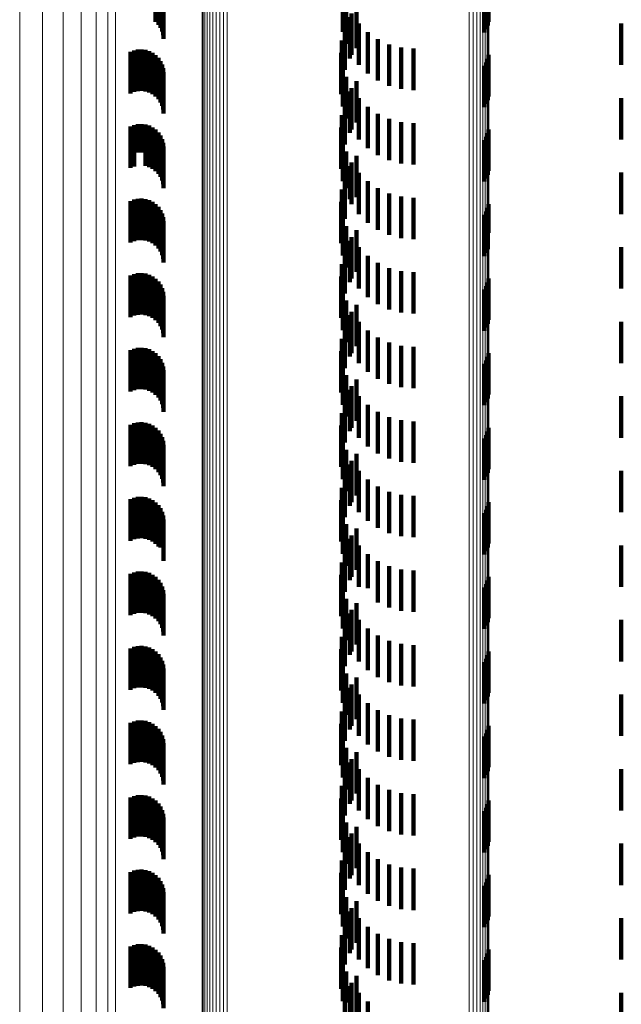
# Model space of a CAD drawing. Units: metres. Extents: x 0 to 10.4, y -0.2 to 0.2.
# Drawn here: x 0 to 0, y -0.1 to 0 of the extents above; entities that cross this region are included whole.
import ezdxf

# ---------------------------------------------------------------- set-up
doc = ezdxf.new("R2010")
doc.units = ezdxf.units.M
doc.linetypes.add('AUSGEZOGEN', pattern=[0])
doc.linetypes.add('VERDECKT2_S2', pattern=[0.0018, 0.001, -0.0008])
doc.layers.add('Standard', color=7, linetype='AUSGEZOGEN', lineweight=13)

msp = doc.modelspace()

# ---------------------------------------------------------------- linework, layer by layer
at = {"layer": 'Standard', "color": 253, "linetype": 'VERDECKT2_S2', "lineweight": 140, "transparency": 33554687}
for p, q in [((0.024735, -0.03407), (0.024735, -0.03507)), ((0.0248, -0.034137), (0.0248, -0.035137)), ((0.024852, -0.034213), (0.024852, -0.035213)), ((0.032747, -0.034159), (0.032747, -0.035159)), ((0.032768, -0.034066), (0.032768, -0.035066)), ((0.02489, -0.034298), (0.02489, -0.035298)), ((0.024913, -0.034387), (0.024913, -0.035387)), ((0.029248, -0.034312), (0.029248, -0.035312)), ((0.032659, -0.034326), (0.032659, -0.035326)), ((0.03271, -0.034246), (0.03271, -0.035246)), ((0.024921, -0.03448), (0.024921, -0.03548)), ((0.029331, -0.034599), (0.029331, -0.035599)), ((0.029579, -0.0347), (0.029579, -0.0357)), ((0.029463, -0.034867), (0.029463, -0.035867)), ((0.029417, -0.034951), (0.029417, -0.035951)), ((0.029638, -0.035109), (0.029638, -0.036109)), ((0.035971, -0.035108), (0.035971, -0.036108)), ((0.0293, -0.035226), (0.0293, -0.036226)), ((0.029852, -0.035318), (0.029852, -0.036318)), ((0.029231, -0.035517), (0.029231, -0.036517)), ((0.030099, -0.035487), (0.030099, -0.036487)), ((0.030371, -0.035611), (0.030371, -0.036611)), ((0.024129, -0.035794), (0.024129, -0.036794)), ((0.024214, -0.035759), (0.024214, -0.036759)), ((0.024305, -0.035739), (0.024305, -0.036739)), ((0.024397, -0.035735), (0.024397, -0.036735)), ((0.024489, -0.035746), (0.024489, -0.036746)), ((0.024578, -0.035773), (0.024578, -0.036773)), ((0.024661, -0.035815), (0.024661, -0.036815)), ((0.024735, -0.03587), (0.024735, -0.03687)), ((0.029214, -0.035815), (0.029214, -0.036815)), ((0.03066, -0.035687), (0.03066, -0.036687)), ((0.030958, -0.035713), (0.030958, -0.036713)), ((0.032768, -0.035866), (0.032768, -0.036866)), ((0.0248, -0.035937), (0.0248, -0.036937)), ((0.024852, -0.036013), (0.024852, -0.037013)), ((0.02489, -0.036098), (0.02489, -0.037098)), ((0.029248, -0.036112), (0.029248, -0.037112)), ((0.032659, -0.036126), (0.032659, -0.037126)), ((0.03271, -0.036046), (0.03271, -0.037046)), ((0.032747, -0.035959), (0.032747, -0.036959)), ((0.024913, -0.036187), (0.024913, -0.037187)), ((0.024921, -0.03628), (0.024921, -0.03728)), ((0.029331, -0.036399), (0.029331, -0.037399)), ((0.029579, -0.0365), (0.029579, -0.0375)), ((0.029417, -0.036751), (0.029417, -0.037751)), ((0.029463, -0.036667), (0.029463, -0.037667)), ((0.0293, -0.037026), (0.0293, -0.038026)), ((0.029638, -0.036909), (0.029638, -0.037909)), ((0.035971, -0.036908), (0.035971, -0.037908)), ((0.029231, -0.037317), (0.029231, -0.038317)), ((0.029852, -0.037118), (0.029852, -0.038118)), ((0.030099, -0.037287), (0.030099, -0.038287)), ((0.024214, -0.037559), (0.024214, -0.038219)), ((0.024305, -0.037539), (0.024305, -0.038223)), ((0.024397, -0.037535), (0.024397, -0.038224)), ((0.024489, -0.037546), (0.024489, -0.038222)), ((0.030371, -0.037411), (0.030371, -0.038411)), ((0.03066, -0.037487), (0.03066, -0.038487)), ((0.030958, -0.037513), (0.030958, -0.038513)), ((0.024129, -0.037594), (0.024129, -0.038213)), ((0.024578, -0.037573), (0.024578, -0.038217)), ((0.024661, -0.037615), (0.024661, -0.038209)), ((0.024735, -0.03767), (0.024735, -0.038199)), ((0.0248, -0.037737), (0.0248, -0.038187)), ((0.029214, -0.037615), (0.029214, -0.038615)), ((0.032747, -0.037759), (0.032747, -0.038759)), ((0.032768, -0.037666), (0.032768, -0.038666)), ((0.024852, -0.037813), (0.024852, -0.038173)), ((0.02489, -0.037898), (0.02489, -0.038158)), ((0.024913, -0.037987), (0.024913, -0.038142)), ((0.029248, -0.037912), (0.029248, -0.038912)), ((0.032659, -0.037926), (0.032659, -0.038926)), ((0.03271, -0.037846), (0.03271, -0.038846)), ((0.024129, -0.038213), (0.024129, -0.038594)), ((0.024214, -0.038219), (0.024214, -0.038559)), ((0.024305, -0.038223), (0.024305, -0.038223)), ((0.024397, -0.038224), (0.024397, -0.038224)), ((0.024489, -0.038222), (0.024489, -0.038546)), ((0.024578, -0.038217), (0.024578, -0.038573)), ((0.024661, -0.038209), (0.024661, -0.038615)), ((0.024735, -0.038199), (0.024735, -0.03867)), ((0.0248, -0.038187), (0.0248, -0.038737)), ((0.024852, -0.038173), (0.024852, -0.038813)), ((0.02489, -0.038158), (0.02489, -0.038898)), ((0.024913, -0.038142), (0.024913, -0.038987)), ((0.024921, -0.03808), (0.024921, -0.038125)), ((0.024921, -0.038125), (0.024921, -0.03908)), ((0.029331, -0.038199), (0.029331, -0.039086)), ((0.029463, -0.038467), (0.029463, -0.039037)), ((0.029579, -0.0383), (0.029579, -0.0393)), ((0.029417, -0.038551), (0.029417, -0.039349)), ((0.029638, -0.038709), (0.029638, -0.038993)), ((0.035971, -0.038708), (0.035971, -0.039708)), ((0.0293, -0.038826), (0.0293, -0.039299)), ((0.029852, -0.038918), (0.029852, -0.038955)), ((0.029852, -0.038955), (0.029852, -0.039918)), ((0.029231, -0.039117), (0.029231, -0.039246)), ((0.029331, -0.039086), (0.029331, -0.039086)), ((0.029463, -0.039037), (0.029463, -0.039467)), ((0.029638, -0.038993), (0.029638, -0.039709)), ((0.030099, -0.039087), (0.030099, -0.040087)), ((0.030371, -0.039211), (0.030371, -0.040211)), ((0.024129, -0.039394), (0.024129, -0.040394)), ((0.024214, -0.039359), (0.024214, -0.040359)), ((0.024305, -0.039339), (0.024305, -0.040339)), ((0.024397, -0.039335), (0.024397, -0.040335)), ((0.024489, -0.039346), (0.024489, -0.040346)), ((0.024578, -0.039373), (0.024578, -0.040373)), ((0.024661, -0.039415), (0.024661, -0.040415)), ((0.029214, -0.039415), (0.029214, -0.040415)), ((0.029231, -0.039246), (0.029231, -0.040117)), ((0.0293, -0.039299), (0.0293, -0.039826)), ((0.029417, -0.039349), (0.029417, -0.039349)), ((0.03066, -0.039287), (0.03066, -0.040287)), ((0.030958, -0.039313), (0.030958, -0.040313)), ((0.024735, -0.03947), (0.024735, -0.04047)), ((0.0248, -0.039537), (0.0248, -0.040537)), ((0.024852, -0.039613), (0.024852, -0.040613)), ((0.02489, -0.039698), (0.02489, -0.040698)), ((0.03271, -0.039646), (0.03271, -0.040132)), ((0.032747, -0.039559), (0.032747, -0.040148)), ((0.032768, -0.039466), (0.032768, -0.040165)), ((0.024913, -0.039787), (0.024913, -0.040787)), ((0.024921, -0.03988), (0.024921, -0.04088)), ((0.029248, -0.039712), (0.029248, -0.040712)), ((0.032659, -0.039726), (0.032659, -0.040118)), ((0.029331, -0.039999), (0.029331, -0.040999)), ((0.029579, -0.0401), (0.029579, -0.0411)), ((0.032659, -0.040118), (0.032659, -0.040726)), ((0.03271, -0.040132), (0.03271, -0.040646)), ((0.032747, -0.040148), (0.032747, -0.040559)), ((0.032768, -0.040165), (0.032768, -0.040165)), ((0.029417, -0.040351), (0.029417, -0.041351)), ((0.029463, -0.040267), (0.029463, -0.041267)), ((0.0293, -0.040626), (0.0293, -0.041626)), ((0.029638, -0.040509), (0.029638, -0.041509)), ((0.035971, -0.040508), (0.035971, -0.041508)), ((0.029852, -0.040718), (0.029852, -0.041718)), ((0.030099, -0.040887), (0.030099, -0.041887)), ((0.029231, -0.040917), (0.029231, -0.041917)), ((0.030371, -0.041011), (0.030371, -0.042011)), ((0.03066, -0.041087), (0.03066, -0.042087)), ((0.030958, -0.041113), (0.030958, -0.042113)), ((0.024129, -0.041194), (0.024129, -0.042194)), ((0.024214, -0.041159), (0.024214, -0.042159)), ((0.024305, -0.041139), (0.024305, -0.042139)), ((0.024397, -0.041135), (0.024397, -0.042135)), ((0.024489, -0.041146), (0.024489, -0.042146)), ((0.024578, -0.041173), (0.024578, -0.042173)), ((0.024661, -0.041215), (0.024661, -0.042215)), ((0.024735, -0.04127), (0.024735, -0.04227)), ((0.0248, -0.041337), (0.0248, -0.042337)), ((0.029214, -0.041215), (0.029214, -0.042215)), ((0.032747, -0.041359), (0.032747, -0.042359)), ((0.032768, -0.041266), (0.032768, -0.042266)), ((0.024852, -0.041413), (0.024852, -0.042413)), ((0.02489, -0.041498), (0.02489, -0.042498)), ((0.024913, -0.041587), (0.024913, -0.042587)), ((0.029248, -0.041512), (0.029248, -0.042512)), ((0.032659, -0.041526), (0.032659, -0.042526)), ((0.03271, -0.041446), (0.03271, -0.042446)), ((0.024921, -0.04168), (0.024921, -0.04268)), ((0.029331, -0.041799), (0.029331, -0.042799)), ((0.029463, -0.042067), (0.029463, -0.043067)), ((0.029579, -0.0419), (0.029579, -0.0429)), ((0.029417, -0.042151), (0.029417, -0.043151)), ((0.029638, -0.042309), (0.029638, -0.043309)), ((0.035971, -0.042308), (0.035971, -0.043308)), ((0.0293, -0.042426), (0.0293, -0.043426)), ((0.029852, -0.042518), (0.029852, -0.043518)), ((0.029231, -0.042717), (0.029231, -0.043717)), ((0.030099, -0.042687), (0.030099, -0.043687)), ((0.024129, -0.042994), (0.024129, -0.043994)), ((0.024214, -0.042959), (0.024214, -0.043959)), ((0.024305, -0.042939), (0.024305, -0.043939)), ((0.024397, -0.042935), (0.024397, -0.043935)), ((0.024489, -0.042946), (0.024489, -0.043946)), ((0.024578, -0.042973), (0.024578, -0.043973)), ((0.024661, -0.043015), (0.024661, -0.044015)), ((0.029214, -0.043015), (0.029214, -0.044015)), ((0.030371, -0.042811), (0.030371, -0.043811)), ((0.03066, -0.042887), (0.03066, -0.043887)), ((0.030958, -0.042913), (0.030958, -0.043913)), ((0.024735, -0.04307), (0.024735, -0.04407)), ((0.0248, -0.043137), (0.0248, -0.044137)), ((0.024852, -0.043213), (0.024852, -0.044213)), ((0.03271, -0.043246), (0.03271, -0.044246)), ((0.032747, -0.043159), (0.032747, -0.044159)), ((0.032768, -0.043066), (0.032768, -0.044066)), ((0.02489, -0.043298), (0.02489, -0.044298)), ((0.024913, -0.043387), (0.024913, -0.044387)), ((0.024921, -0.04348), (0.024921, -0.04448)), ((0.029248, -0.043312), (0.029248, -0.044312)), ((0.032659, -0.043326), (0.032659, -0.044326)), ((0.029331, -0.043599), (0.029331, -0.044599)), ((0.029579, -0.0437), (0.029579, -0.0447)), ((0.029417, -0.043951), (0.029417, -0.044951)), ((0.029463, -0.043867), (0.029463, -0.044867)), ((0.029638, -0.044109), (0.029638, -0.045109)), ((0.035971, -0.044108), (0.035971, -0.045108)), ((0.0293, -0.044226), (0.0293, -0.045226)), ((0.029852, -0.044318), (0.029852, -0.045318)), ((0.029231, -0.044517), (0.029231, -0.045517)), ((0.030099, -0.044487), (0.030099, -0.045487)), ((0.030371, -0.044611), (0.030371, -0.045611)), ((0.03066, -0.044687), (0.03066, -0.045687)), ((0.024129, -0.044794), (0.024129, -0.045794)), ((0.024214, -0.044759), (0.024214, -0.045759)), ((0.024305, -0.044739), (0.024305, -0.045739)), ((0.024397, -0.044735), (0.024397, -0.045735)), ((0.024489, -0.044746), (0.024489, -0.045746)), ((0.024578, -0.044773), (0.024578, -0.045773)), ((0.024661, -0.044815), (0.024661, -0.045815)), ((0.024735, -0.04487), (0.024735, -0.04587)), ((0.029214, -0.044815), (0.029214, -0.045815)), ((0.030958, -0.044713), (0.030958, -0.045713)), ((0.032768, -0.044866), (0.032768, -0.045866)), ((0.0248, -0.044937), (0.0248, -0.045937)), ((0.024852, -0.045013), (0.024852, -0.046013)), ((0.02489, -0.045098), (0.02489, -0.046098)), ((0.029248, -0.045112), (0.029248, -0.046112)), ((0.032659, -0.045126), (0.032659, -0.046126)), ((0.03271, -0.045046), (0.03271, -0.046046)), ((0.032747, -0.044959), (0.032747, -0.045959)), ((0.024913, -0.045187), (0.024913, -0.046187)), ((0.024921, -0.04528), (0.024921, -0.04628)), ((0.029331, -0.045399), (0.029331, -0.046399)), ((0.029579, -0.0455), (0.029579, -0.0465)), ((0.029417, -0.045751), (0.029417, -0.046751)), ((0.029463, -0.045667), (0.029463, -0.046667)), ((0.0293, -0.046026), (0.0293, -0.047026)), ((0.029638, -0.045909), (0.029638, -0.046909)), ((0.029852, -0.046118), (0.029852, -0.047118)), ((0.035971, -0.045908), (0.035971, -0.046908)), ((0.029231, -0.046317), (0.029231, -0.047317)), ((0.030099, -0.046287), (0.030099, -0.047287)), ((0.024129, -0.046594), (0.024129, -0.047594)), ((0.024214, -0.046559), (0.024214, -0.047559)), ((0.024305, -0.046539), (0.024305, -0.047539)), ((0.024397, -0.046535), (0.024397, -0.047535)), ((0.024489, -0.046546), (0.024489, -0.047546)), ((0.024578, -0.046573), (0.024578, -0.047573)), ((0.030371, -0.046411), (0.030371, -0.047411)), ((0.03066, -0.046487), (0.03066, -0.047487)), ((0.030958, -0.046513), (0.030958, -0.047513)), ((0.024661, -0.046615), (0.024661, -0.047615)), ((0.024735, -0.04667), (0.024735, -0.04767)), ((0.0248, -0.046737), (0.0248, -0.047737)), ((0.024852, -0.046813), (0.024852, -0.047756)), ((0.029214, -0.046615), (0.029214, -0.047615)), ((0.032747, -0.046759), (0.032747, -0.047759)), ((0.032768, -0.046666), (0.032768, -0.047666)), ((0.02489, -0.046898), (0.02489, -0.047737)), ((0.024913, -0.046987), (0.024913, -0.047716)), ((0.029248, -0.046912), (0.029248, -0.047912)), ((0.032659, -0.046926), (0.032659, -0.047926)), ((0.03271, -0.046846), (0.03271, -0.047846)), ((0.024921, -0.04708), (0.024921, -0.047695)), ((0.029331, -0.047199), (0.029331, -0.048199)), ((0.029579, -0.0473), (0.029579, -0.0483)), ((0.029463, -0.047467), (0.029463, -0.048467)), ((0.024852, -0.047756), (0.024852, -0.047756)), ((0.02489, -0.047737), (0.02489, -0.047737)), ((0.024913, -0.047716), (0.024913, -0.047716)), ((0.024921, -0.047695), (0.024921, -0.04808)), ((0.029417, -0.047551), (0.029417, -0.048551)), ((0.029638, -0.047709), (0.029638, -0.048709)), ((0.035971, -0.047708), (0.035971, -0.048708)), ((0.0293, -0.047826), (0.0293, -0.048826)), ((0.029852, -0.047918), (0.029852, -0.048737)), ((0.029231, -0.048117), (0.029231, -0.049103)), ((0.030099, -0.048087), (0.030099, -0.048699)), ((0.030371, -0.048211), (0.030371, -0.04867)), ((0.024129, -0.048394), (0.024129, -0.049394)), ((0.024214, -0.048359), (0.024214, -0.049359)), ((0.024305, -0.048339), (0.024305, -0.049339)), ((0.024397, -0.048335), (0.024397, -0.049335)), ((0.024489, -0.048346), (0.024489, -0.049346)), ((0.024578, -0.048373), (0.024578, -0.049373)), ((0.024661, -0.048415), (0.024661, -0.049415)), ((0.024735, -0.04847), (0.024735, -0.04947)), ((0.029214, -0.048415), (0.029214, -0.049035)), ((0.03066, -0.048287), (0.03066, -0.048653)), ((0.030958, -0.048313), (0.030958, -0.048647)), ((0.032768, -0.048466), (0.032768, -0.049466)), ((0.0248, -0.048537), (0.0248, -0.049537)), ((0.024852, -0.048613), (0.024852, -0.049613)), ((0.02489, -0.048698), (0.02489, -0.049698)), ((0.029248, -0.048712), (0.029248, -0.048967)), ((0.030099, -0.048699), (0.030099, -0.049087)), ((0.030371, -0.04867), (0.030371, -0.049211)), ((0.03066, -0.048653), (0.03066, -0.049287)), ((0.030958, -0.048647), (0.030958, -0.049313)), ((0.032659, -0.048726), (0.032659, -0.049726)), ((0.03271, -0.048646), (0.03271, -0.049646)), ((0.032747, -0.048559), (0.032747, -0.049559)), ((0.024913, -0.048787), (0.024913, -0.049787)), ((0.024921, -0.04888), (0.024921, -0.04988)), ((0.029248, -0.048967), (0.029248, -0.049712)), ((0.029852, -0.048737), (0.029852, -0.048737)), ((0.029214, -0.049035), (0.029214, -0.049415)), ((0.029231, -0.049103), (0.029231, -0.049103)), ((0.029331, -0.048999), (0.029331, -0.049999)), ((0.029579, -0.0491), (0.029579, -0.04929)), ((0.029417, -0.049351), (0.029417, -0.050351)), ((0.029463, -0.049267), (0.029463, -0.050267)), ((0.029579, -0.04929), (0.029579, -0.0501)), ((0.0293, -0.049626), (0.0293, -0.050626)), ((0.029638, -0.049509), (0.029638, -0.050509)), ((0.035971, -0.049508), (0.035971, -0.050508)), ((0.029231, -0.049917), (0.029231, -0.050917)), ((0.029852, -0.049718), (0.029852, -0.050718)), ((0.030099, -0.049887), (0.030099, -0.050887)), ((0.024214, -0.050159), (0.024214, -0.051159)), ((0.024305, -0.050139), (0.024305, -0.051139)), ((0.024397, -0.050135), (0.024397, -0.051135)), ((0.024489, -0.050146), (0.024489, -0.051146)), ((0.030371, -0.050011), (0.030371, -0.051011)), ((0.03066, -0.050087), (0.03066, -0.051087)), ((0.030958, -0.050113), (0.030958, -0.051113)), ((0.024129, -0.050194), (0.024129, -0.051194)), ((0.024578, -0.050173), (0.024578, -0.051173)), ((0.024661, -0.050215), (0.024661, -0.051215)), ((0.024735, -0.05027), (0.024735, -0.05127)), ((0.0248, -0.050337), (0.0248, -0.051337)), ((0.029214, -0.050215), (0.029214, -0.051215)), ((0.032747, -0.050359), (0.032747, -0.051359)), ((0.032768, -0.050266), (0.032768, -0.051266)), ((0.024852, -0.050413), (0.024852, -0.051413)), ((0.02489, -0.050498), (0.02489, -0.051498)), ((0.024913, -0.050587), (0.024913, -0.051587)), ((0.029248, -0.050512), (0.029248, -0.051512)), ((0.032659, -0.050526), (0.032659, -0.051526)), ((0.03271, -0.050446), (0.03271, -0.051446)), ((0.024921, -0.05068), (0.024921, -0.05168)), ((0.029331, -0.050799), (0.029331, -0.051799)), ((0.029463, -0.051067), (0.029463, -0.052067)), ((0.029579, -0.0509), (0.029579, -0.0519)), ((0.029417, -0.051151), (0.029417, -0.052151)), ((0.029638, -0.051309), (0.029638, -0.052309)), ((0.035971, -0.051308), (0.035971, -0.052308)), ((0.0293, -0.051426), (0.0293, -0.052426)), ((0.029852, -0.051518), (0.029852, -0.052518)), ((0.029231, -0.051717), (0.029231, -0.052717)), ((0.030099, -0.051687), (0.030099, -0.052687)), ((0.030371, -0.051811), (0.030371, -0.052811)), ((0.024129, -0.051994), (0.024129, -0.052994)), ((0.024214, -0.051959), (0.024214, -0.052959)), ((0.024305, -0.051939), (0.024305, -0.052939)), ((0.024397, -0.051935), (0.024397, -0.052935)), ((0.024489, -0.051946), (0.024489, -0.052946)), ((0.024578, -0.051973), (0.024578, -0.052973)), ((0.024661, -0.052015), (0.024661, -0.053015)), ((0.029214, -0.052015), (0.029214, -0.053015)), ((0.03066, -0.051887), (0.03066, -0.052887)), ((0.030958, -0.051913), (0.030958, -0.052913)), ((0.024735, -0.05207), (0.024735, -0.05307)), ((0.0248, -0.052137), (0.0248, -0.053137)), ((0.024852, -0.052213), (0.024852, -0.053213)), ((0.02489, -0.052298), (0.02489, -0.053298)), ((0.03271, -0.052246), (0.03271, -0.053246)), ((0.032747, -0.052159), (0.032747, -0.053159)), ((0.032768, -0.052066), (0.032768, -0.053066)), ((0.024913, -0.052387), (0.024913, -0.053387)), ((0.024921, -0.05248), (0.024921, -0.05348)), ((0.029248, -0.052312), (0.029248, -0.053312)), ((0.032659, -0.052326), (0.032659, -0.053326)), ((0.029331, -0.052599), (0.029331, -0.053599)), ((0.029579, -0.0527), (0.029579, -0.0537)), ((0.029417, -0.052951), (0.029417, -0.053951)), ((0.029463, -0.052867), (0.029463, -0.053867)), ((0.0293, -0.053226), (0.0293, -0.054226)), ((0.029638, -0.053109), (0.029638, -0.054109)), ((0.035971, -0.053108), (0.035971, -0.054108)), ((0.029852, -0.053318), (0.029852, -0.054318)), ((0.030099, -0.053487), (0.030099, -0.054487)), ((0.029231, -0.053517), (0.029231, -0.054517)), ((0.030371, -0.053611), (0.030371, -0.054611)), ((0.03066, -0.053687), (0.03066, -0.054687)), ((0.030958, -0.053713), (0.030958, -0.054713)), ((0.024129, -0.053794), (0.024129, -0.054794)), ((0.024214, -0.053759), (0.024214, -0.054759)), ((0.024305, -0.053739), (0.024305, -0.054739)), ((0.024397, -0.053735), (0.024397, -0.054735)), ((0.024489, -0.053746), (0.024489, -0.054746)), ((0.024578, -0.053773), (0.024578, -0.054773)), ((0.024661, -0.053815), (0.024661, -0.054815)), ((0.024735, -0.05387), (0.024735, -0.05487)), ((0.0248, -0.053937), (0.0248, -0.054937)), ((0.029214, -0.053815), (0.029214, -0.054815)), ((0.032747, -0.053959), (0.032747, -0.054959)), ((0.032768, -0.053866), (0.032768, -0.054866)), ((0.024852, -0.054013), (0.024852, -0.055013)), ((0.02489, -0.054098), (0.02489, -0.055098)), ((0.024913, -0.054187), (0.024913, -0.055187)), ((0.029248, -0.054112), (0.029248, -0.055112)), ((0.032659, -0.054126), (0.032659, -0.055126)), ((0.03271, -0.054046), (0.03271, -0.055046)), ((0.024921, -0.05428), (0.024921, -0.05528)), ((0.029331, -0.054399), (0.029331, -0.055399)), ((0.029463, -0.054667), (0.029463, -0.055667)), ((0.029579, -0.0545), (0.029579, -0.0555)), ((0.029417, -0.054751), (0.029417, -0.055751)), ((0.029638, -0.054909), (0.029638, -0.055909)), ((0.035971, -0.054908), (0.035971, -0.055134)), ((0.0293, -0.055026), (0.0293, -0.056026)), ((0.029852, -0.055118), (0.029852, -0.056118)), ((0.035971, -0.055134), (0.035971, -0.055908)), ((0.029231, -0.055317), (0.029231, -0.056317)), ((0.030099, -0.055287), (0.030099, -0.056287)), ((0.024129, -0.055594), (0.024129, -0.056594)), ((0.024214, -0.055559), (0.024214, -0.056559)), ((0.024305, -0.055539), (0.024305, -0.056539)), ((0.024397, -0.055535), (0.024397, -0.056535)), ((0.024489, -0.055546), (0.024489, -0.056546)), ((0.024578, -0.055573), (0.024578, -0.056573)), ((0.024661, -0.055615), (0.024661, -0.056615)), ((0.029214, -0.055615), (0.029214, -0.056615)), ((0.030371, -0.055411), (0.030371, -0.056411)), ((0.03066, -0.055487), (0.03066, -0.056487)), ((0.030958, -0.055513), (0.030958, -0.056513)), ((0.024735, -0.05567), (0.024735, -0.05667)), ((0.0248, -0.055737), (0.0248, -0.056737)), ((0.024852, -0.055813), (0.024852, -0.056813)), ((0.03271, -0.055846), (0.03271, -0.056846)), ((0.032747, -0.055759), (0.032747, -0.056759)), ((0.032768, -0.055666), (0.032768, -0.056666)), ((0.02489, -0.055898), (0.02489, -0.056898)), ((0.024913, -0.055987), (0.024913, -0.056987)), ((0.024921, -0.05608), (0.024921, -0.05708)), ((0.029248, -0.055912), (0.029248, -0.056912)), ((0.032659, -0.055926), (0.032659, -0.056926)), ((0.029331, -0.056199), (0.029331, -0.057199)), ((0.029579, -0.0563), (0.029579, -0.0573)), ((0.029417, -0.056551), (0.029417, -0.057551)), ((0.029463, -0.056467), (0.029463, -0.057467)), ((0.029638, -0.056709), (0.029638, -0.057709)), ((0.035971, -0.056708), (0.035971, -0.057708)), ((0.0293, -0.056826), (0.0293, -0.057826)), ((0.029852, -0.056918), (0.029852, -0.057918)), ((0.029231, -0.057117), (0.029231, -0.058117)), ((0.030099, -0.057087), (0.030099, -0.058087)), ((0.030371, -0.057211), (0.030371, -0.058211)), ((0.03066, -0.057287), (0.03066, -0.058287)), ((0.024129, -0.057394), (0.024129, -0.057422)), ((0.024129, -0.057422), (0.024129, -0.058394)), ((0.024214, -0.057359), (0.024214, -0.057432)), ((0.024214, -0.057432), (0.024214, -0.058359)), ((0.024305, -0.057339), (0.024305, -0.057437)), ((0.024305, -0.057437), (0.024305, -0.058339)), ((0.024397, -0.057335), (0.024397, -0.057438)), ((0.024397, -0.057438), (0.024397, -0.058335)), ((0.024489, -0.057346), (0.024489, -0.057435)), ((0.024489, -0.057435), (0.024489, -0.058346)), ((0.024578, -0.057373), (0.024578, -0.057428)), ((0.024578, -0.057428), (0.024578, -0.058373)), ((0.024661, -0.057415), (0.024661, -0.057416)), ((0.024661, -0.057416), (0.024661, -0.058415)), ((0.024735, -0.05747), (0.024735, -0.05847)), ((0.029214, -0.057415), (0.029214, -0.058415)), ((0.030958, -0.057313), (0.030958, -0.058313)), ((0.032768, -0.057466), (0.032768, -0.058466)), ((0.0248, -0.057537), (0.0248, -0.058537)), ((0.024852, -0.057613), (0.024852, -0.058613)), ((0.02489, -0.057698), (0.02489, -0.058698)), ((0.029248, -0.057712), (0.029248, -0.058712)), ((0.032659, -0.057726), (0.032659, -0.058726)), ((0.03271, -0.057646), (0.03271, -0.058646)), ((0.032747, -0.057559), (0.032747, -0.058559)), ((0.024913, -0.057787), (0.024913, -0.058787)), ((0.024921, -0.05788), (0.024921, -0.05888)), ((0.029331, -0.057999), (0.029331, -0.058741)), ((0.029579, -0.0581), (0.029579, -0.0591)), ((0.029417, -0.058351), (0.029417, -0.05914)), ((0.029463, -0.058267), (0.029463, -0.058667)), ((0.0293, -0.058626), (0.0293, -0.059064)), ((0.029463, -0.058667), (0.029463, -0.059267)), ((0.029638, -0.058509), (0.029638, -0.058601)), ((0.029638, -0.058601), (0.029638, -0.059509)), ((0.029852, -0.058718), (0.029852, -0.059718)), ((0.035971, -0.058508), (0.035971, -0.059508)), ((0.029331, -0.058741), (0.029331, -0.058741))]:
    msp.add_line(p, q, dxfattribs=at)
at = {"layer": 'Standard', "color": 7, "linetype": 'AUSGEZOGEN', "lineweight": 13, "transparency": 33554687}
for points in [[(0.021455, -0.000708), (0.021455, -0.009922), (0.021455, -0.019279), (0.021455, -0.028754), (0.021455, -0.038316), (0.021455, -0.047936), (0.021455, -0.057578), (0.021455, -0.067207), (0.021455, -0.076786), (0.021455, -0.086276)], [(0.022002, -0.000708), (0.022002, -0.009934), (0.022002, -0.019303), (0.022002, -0.02879), (0.022002, -0.038365), (0.022002, -0.047997), (0.022002, -0.057651), (0.022002, -0.067293), (0.022002, -0.076884), (0.022002, -0.086386)], [(0.0225, -0.000708), (0.0225, -0.009949), (0.0225, -0.019335), (0.0225, -0.028837), (0.0225, -0.038428), (0.0225, -0.048077), (0.0225, -0.057748), (0.0225, -0.067406), (0.0225, -0.077013), (0.0225, -0.086531)], [(0.022936, -0.000708), (0.022936, -0.009968), (0.022936, -0.019373), (0.022936, -0.028895), (0.022936, -0.038506), (0.022936, -0.048174), (0.022936, -0.057864), (0.022936, -0.067542), (0.022936, -0.077169), (0.022936, -0.086707)], [(0.023298, -0.000708), (0.023298, -0.00999), (0.023298, -0.019417), (0.023298, -0.028961), (0.023298, -0.038595), (0.023298, -0.048285), (0.023298, -0.057999), (0.023298, -0.0677), (0.023298, -0.077349), (0.023298, -0.086909)], [(0.023579, -0.000708), (0.023579, -0.010014), (0.023579, -0.019465), (0.023579, -0.029034), (0.023579, -0.038693), (0.023579, -0.048409), (0.023579, -0.058147), (0.023579, -0.067873), (0.023579, -0.077548), (0.023579, -0.087133)], [(0.02377, -0.000708), (0.02377, -0.01004), (0.02377, -0.019517), (0.02377, -0.029113), (0.02377, -0.038798), (0.02377, -0.048541), (0.02377, -0.058306), (0.02377, -0.068059), (0.02377, -0.077761), (0.02377, -0.087372)], [(0.025854, -0.000708), (0.025854, -0.01042), (0.025854, -0.020284), (0.025854, -0.03027), (0.025854, -0.04035), (0.025854, -0.05049), (0.025854, -0.060654), (0.025854, -0.070804), (0.025854, -0.080901)], [(0.025882, -0.000708), (0.025882, -0.010424), (0.025882, -0.020291), (0.025882, -0.030282), (0.025882, -0.040365), (0.025882, -0.050509), (0.025882, -0.060677), (0.025882, -0.070831), (0.025882, -0.080932)], [(0.025923, -0.000708), (0.025923, -0.010427), (0.025923, -0.020298), (0.025923, -0.030292), (0.025923, -0.04038), (0.025923, -0.050527), (0.025923, -0.060698), (0.025923, -0.070856), (0.025923, -0.080961)], [(0.025977, -0.000708), (0.025977, -0.010431), (0.025977, -0.020305), (0.025977, -0.030302), (0.025977, -0.040393), (0.025977, -0.050543), (0.025977, -0.060718), (0.025977, -0.070879), (0.025977, -0.080987)], [(0.026042, -0.000708), (0.026042, -0.010433), (0.026042, -0.02031), (0.026042, -0.03031), (0.026042, -0.040404), (0.026042, -0.050557), (0.026042, -0.060735), (0.026042, -0.070899), (0.026042, -0.081009)], [(0.026115, -0.000708), (0.026115, -0.010436), (0.026115, -0.020315), (0.026115, -0.030317), (0.026115, -0.040413), (0.026115, -0.050569), (0.026115, -0.060748), (0.026115, -0.070915), (0.026115, -0.081028)], [(0.026196, -0.000708), (0.026196, -0.010437), (0.026196, -0.020318), (0.026196, -0.030322), (0.026196, -0.04042), (0.026196, -0.050577), (0.026196, -0.060759), (0.026196, -0.070927), (0.026196, -0.081041)], [(0.026281, -0.000708), (0.026281, -0.010438), (0.026281, -0.02032), (0.026281, -0.030325), (0.026281, -0.040424), (0.026281, -0.050583), (0.026281, -0.060765), (0.026281, -0.070934), (0.026281, -0.08105)], [(0.02637, -0.000708), (0.02637, -0.010439), (0.02637, -0.020321), (0.02637, -0.030327), (0.02637, -0.040426), (0.02637, -0.050585), (0.02637, -0.060768), (0.02637, -0.070937), (0.02637, -0.081053)], [(0.026459, -0.000708), (0.026459, -0.010438), (0.026459, -0.02032), (0.026459, -0.030326), (0.026459, -0.040425), (0.026459, -0.050584), (0.026459, -0.060766), (0.026459, -0.070936), (0.026459, -0.081052)], [(0.032303, -0.000708), (0.032303, -0.010402), (0.032303, -0.020247), (0.032303, -0.030216), (0.032303, -0.040277), (0.032303, -0.050398), (0.032303, -0.060543), (0.032303, -0.070674), (0.032303, -0.080752)], [(0.032395, -0.000708), (0.032395, -0.010401), (0.032395, -0.020245), (0.032395, -0.030213), (0.032395, -0.040273), (0.032395, -0.050393), (0.032395, -0.060537), (0.032395, -0.070667), (0.032395, -0.080745)], [(0.032483, -0.000708), (0.032483, -0.0104), (0.032483, -0.020242), (0.032483, -0.030208), (0.032483, -0.040266), (0.032483, -0.050384), (0.032483, -0.060527), (0.032483, -0.070655), (0.032483, -0.080731)], [(0.032563, -0.000708), (0.032563, -0.010397), (0.032563, -0.020237), (0.032563, -0.030201), (0.032563, -0.040257), (0.032563, -0.050373), (0.032563, -0.060513), (0.032563, -0.070639), (0.032563, -0.080712)], [(0.032632, -0.000708), (0.032632, -0.010394), (0.032632, -0.020232), (0.032632, -0.030192), (0.032632, -0.040245), (0.032632, -0.050358), (0.032632, -0.060495), (0.032632, -0.070618), (0.032632, -0.080688)], [(0.032689, -0.000708), (0.032689, -0.010391), (0.032689, -0.020225), (0.032689, -0.030182), (0.032689, -0.040231), (0.032689, -0.050341), (0.032689, -0.060474), (0.032689, -0.070594), (0.032689, -0.08066)], [(0.032733, -0.000708), (0.032733, -0.010387), (0.032733, -0.020217), (0.032733, -0.03017), (0.032733, -0.040216), (0.032733, -0.050321), (0.032733, -0.060451), (0.032733, -0.070567), (0.032733, -0.080629)], [(0.032761, -0.000708), (0.032761, -0.010383), (0.032761, -0.020209), (0.032761, -0.030158), (0.032761, -0.0402), (0.032761, -0.050301), (0.032761, -0.060426), (0.032761, -0.070537), (0.032761, -0.080596)], [(0.032772, -0.000708), (0.032772, -0.010379), (0.032772, -0.020201), (0.032772, -0.030145), (0.032772, -0.040182), (0.032772, -0.050279), (0.032772, -0.0604), (0.032772, -0.070507), (0.032772, -0.080561)]]:
    msp.add_lwpolyline(points, dxfattribs=at)

doc.saveas('drawing.dxf')
